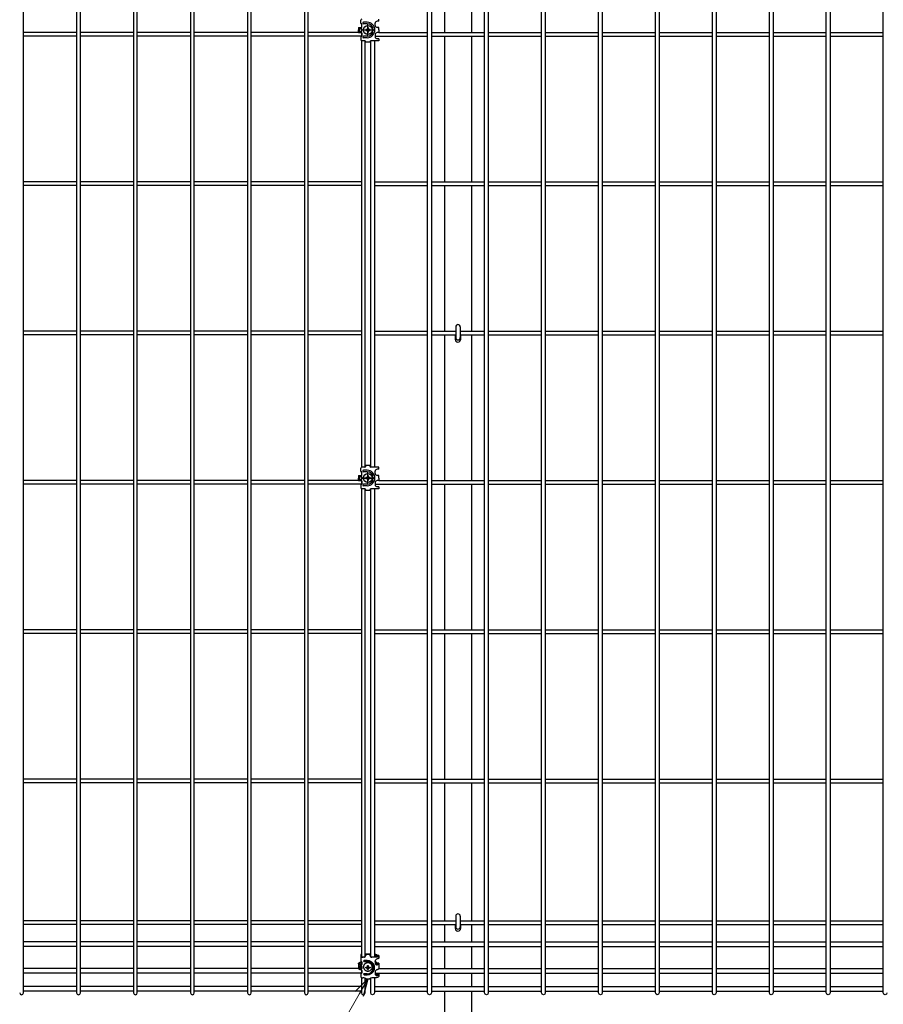
# Model space of a CAD drawing. Units: millimetres. Extents: x 250 to 8280, y 75 to 5795.
# Drawn here: x 4677 to 5516, y 2062 to 3018 of the extents above; entities that cross this region are included whole.
import ezdxf

# ---------------------------------------------------------------- set-up
doc = ezdxf.new("R2010")
doc.units = ezdxf.units.MM
doc.linetypes.add('YCENTER_1', pattern=[13, 10, -1, 1, -1])
doc.layers.add('YKK_A1', color=4, linetype='Continuous', lineweight=30)
doc.layers.add('YKK_D', color=6, linetype='Continuous', lineweight=13)

msp = doc.modelspace()

# ---------------------------------------------------------------- linework, layer by layer
at = {"layer": 'YKK_A1', "linetype": 'Continuous'}
for p, q in [((4680.63, 2073.31), (4680.63, 3789.88)), ((4732.34, 3789.88), (4732.34, 2073.31)), ((4735.94, 2073.31), (4735.94, 3789.88)), ((4787.65, 3789.88), (4787.65, 2073.31)), ((4791.25, 2073.31), (4791.25, 3789.88)), ((4842.95, 3789.88), (4842.95, 2073.31)), ((4846.55, 2073.31), (4846.55, 3789.88)), ((4898.26, 3789.88), (4898.26, 2073.31)), ((4901.86, 2073.31), (4901.86, 3789.88)), ((4953.56, 3789.88), (4953.56, 2073.31)), ((4957.16, 2073.31), (4957.16, 3789.88)), ((5073.18, 2073.31), (5073.18, 3789.88)), ((5076.78, 3789.88), (5076.78, 2073.31)), ((5128.48, 2073.31), (5128.48, 3789.88)), ((5132.08, 3789.88), (5132.08, 2073.31)), ((5183.79, 2073.31), (5183.79, 3789.88)), ((5187.39, 3789.88), (5187.39, 2073.31)), ((5239.09, 2073.31), (5239.09, 3789.88)), ((5242.69, 3789.88), (5242.69, 2073.31)), ((5294.4, 2073.31), (5294.4, 3789.88)), ((5298, 3789.88), (5298, 2073.31)), ((5349.71, 2073.31), (5349.71, 3789.88)), ((5353.31, 3789.88), (5353.31, 2073.31)), ((5405.01, 2073.31), (5405.01, 3789.88)), ((5408.61, 3789.88), (5408.61, 2073.31)), ((5460.32, 2073.31), (5460.32, 3789.88)), ((5463.92, 3789.88), (5463.92, 2073.31)), ((5515.62, 2073.31), (5515.62, 3789.88)), ((5008.87, 3014.32), (5008.87, 3010.82)), ((4732.33, 3005.9), (4680.63, 3005.9)), ((4732.34, 3002.3), (4680.63, 3002.3)), ((4787.64, 3005.9), (4735.93, 3005.9)), ((4787.65, 3002.3), (4735.94, 3002.3)), ((4842.94, 3005.9), (4791.24, 3005.9)), ((4842.95, 3002.3), (4791.25, 3002.3)), ((4898.25, 3005.9), (4846.54, 3005.9)), ((4898.26, 3002.3), (4846.55, 3002.3)), ((4953.56, 3005.9), (4901.85, 3005.9)), ((4953.56, 3002.3), (4901.86, 3002.3)), ((5006.17, 3005.9), (4957.16, 3005.9)), ((5008.5, 3002.3), (4957.16, 3002.3)), ((5008.87, 3009.72), (5008.87, 3006.93)), ((5008.87, 3005.82), (5008.87, 3002.32)), ((5013.93, 3008.74), (5013.1, 3008.74)), ((5013.1, 3008.74), (5013.1, 3007.91)), ((5013.93, 3008.74), (5013.1, 3008.74)), ((5013.1, 3008.74), (5013.1, 3007.91)), ((5013.1, 3007.91), (5013.93, 3007.91)), ((5013.1, 3007.91), (5013.93, 3007.91)), ((5015.59, 3010.4), (5014.76, 3010.4)), ((5014.76, 3010.4), (5014.76, 3009.57)), ((5015.59, 3010.4), (5014.76, 3010.4)), ((5014.76, 3010.4), (5014.76, 3009.57)), ((5014.76, 3007.08), (5014.76, 3006.25)), ((5014.76, 3007.08), (5014.76, 3006.25)), ((5014.76, 3006.25), (5015.59, 3006.25)), ((5014.76, 3006.25), (5015.59, 3006.25)), ((5015.59, 3009.57), (5015.59, 3010.4)), ((5015.59, 3009.57), (5015.59, 3010.4)), ((5015.59, 3006.25), (5015.59, 3007.08)), ((5015.59, 3006.25), (5015.59, 3007.08)), ((5017.25, 3008.74), (5016.42, 3008.74)), ((5017.25, 3008.74), (5016.42, 3008.74)), ((5016.42, 3007.91), (5017.25, 3007.91)), ((5016.42, 3007.91), (5017.25, 3007.91)), ((5017.25, 3007.91), (5017.25, 3008.74)), ((5017.25, 3007.91), (5017.25, 3008.74)), ((5022.17, 3002.3), (5073.18, 3002.3)), ((5025.67, 3005.9), (5073.18, 3005.9)), ((5076.78, 3005.9), (5128.49, 3005.9)), ((5076.78, 3002.3), (5128.48, 3002.3)), ((5132.08, 3002.3), (5183.79, 3002.3)), ((5132.09, 3005.9), (5183.8, 3005.9)), ((5187.39, 3002.3), (5239.09, 3002.3)), ((5187.4, 3005.9), (5239.1, 3005.9)), ((5242.69, 3002.3), (5294.4, 3002.3)), ((5242.7, 3005.9), (5294.41, 3005.9)), ((5298, 3002.3), (5349.71, 3002.3)), ((5298.01, 3005.9), (5349.71, 3005.9)), ((5353.31, 3005.9), (5405.02, 3005.9)), ((5353.31, 3002.3), (5405.01, 3002.3)), ((5408.61, 3002.3), (5460.32, 3002.3)), ((5408.62, 3005.9), (5460.33, 3005.9)), ((5463.92, 3002.3), (5515.62, 3002.3)), ((5463.93, 3005.9), (5515.63, 3005.9)), ((5008.87, 2997.87), (5008.87, 2583.78)), ((5012.47, 2583.87), (5012.47, 2997.78)), ((5017.87, 2583.87), (5017.87, 2997.78)), ((5021.47, 2997.87), (5021.47, 2583.78)), ((4732.33, 2860.9), (4680.63, 2860.9)), ((4787.64, 2860.9), (4735.93, 2860.9)), ((4842.94, 2860.9), (4791.24, 2860.9)), ((4898.25, 2860.9), (4846.54, 2860.9)), ((4953.56, 2860.9), (4901.85, 2860.9)), ((5008.86, 2860.9), (4957.16, 2860.9)), ((5021.48, 2860.9), (5073.18, 2860.9)), ((5076.78, 2860.9), (5128.49, 2860.9)), ((5132.09, 2860.9), (5183.8, 2860.9)), ((5187.4, 2860.9), (5239.1, 2860.9)), ((5242.7, 2860.9), (5294.41, 2860.9)), ((5298.01, 2860.9), (5349.71, 2860.9)), ((5353.31, 2860.9), (5405.02, 2860.9)), ((5408.62, 2860.9), (5460.33, 2860.9)), ((5463.93, 2860.9), (5515.63, 2860.9)), ((4732.34, 2857.3), (4680.63, 2857.3)), ((4787.65, 2857.3), (4735.94, 2857.3)), ((4842.95, 2857.3), (4791.25, 2857.3)), ((4898.26, 2857.3), (4846.55, 2857.3)), ((4953.56, 2857.3), (4901.86, 2857.3)), ((5008.87, 2857.3), (4957.16, 2857.3)), ((5021.47, 2857.3), (5073.18, 2857.3)), ((5076.78, 2857.3), (5128.48, 2857.3)), ((5132.08, 2857.3), (5183.79, 2857.3)), ((5187.39, 2857.3), (5239.09, 2857.3)), ((5242.69, 2857.3), (5294.4, 2857.3)), ((5298, 2857.3), (5349.71, 2857.3)), ((5353.31, 2857.3), (5405.01, 2857.3)), ((5408.61, 2857.3), (5460.32, 2857.3)), ((5463.92, 2857.3), (5515.62, 2857.3)), ((4732.33, 2715.9), (4680.63, 2715.9)), ((4787.64, 2715.9), (4735.93, 2715.9)), ((4842.94, 2715.9), (4791.24, 2715.9)), ((4898.25, 2715.9), (4846.54, 2715.9)), ((4953.56, 2715.9), (4901.85, 2715.9)), ((5008.86, 2715.9), (4957.16, 2715.9)), ((5021.48, 2715.9), (5073.18, 2715.9)), ((5076.78, 2715.9), (5100.41, 2715.9)), ((5100.41, 2720), (5100.41, 2709.6)), ((5104.81, 2720), (5104.81, 2709.6)), ((5104.81, 2715.9), (5128.49, 2715.9)), ((5132.09, 2715.9), (5183.8, 2715.9)), ((5187.4, 2715.9), (5239.1, 2715.9)), ((5242.7, 2715.9), (5294.41, 2715.9)), ((5298.01, 2715.9), (5349.71, 2715.9)), ((5353.31, 2715.9), (5405.02, 2715.9)), ((5408.62, 2715.9), (5460.33, 2715.9)), ((5463.93, 2715.9), (5515.63, 2715.9)), ((4732.34, 2712.3), (4680.63, 2712.3)), ((4787.65, 2712.3), (4735.94, 2712.3)), ((4842.95, 2712.3), (4791.25, 2712.3)), ((4898.26, 2712.3), (4846.55, 2712.3)), ((4953.56, 2712.3), (4901.86, 2712.3)), ((5008.87, 2712.3), (4957.16, 2712.3)), ((5021.47, 2712.3), (5073.18, 2712.3)), ((5076.78, 2712.3), (5100.41, 2712.3)), ((5099.86, 2711.1), (5099.86, 2708.1)), ((5104.81, 2712.3), (5128.48, 2712.3)), ((5105.36, 2708.1), (5105.36, 2711.1)), ((5132.08, 2712.3), (5183.79, 2712.3)), ((5187.39, 2712.3), (5239.09, 2712.3)), ((5242.69, 2712.3), (5294.4, 2712.3)), ((5298, 2712.3), (5349.71, 2712.3)), ((5353.31, 2712.3), (5405.01, 2712.3)), ((5408.61, 2712.3), (5460.32, 2712.3)), ((5463.92, 2712.3), (5515.62, 2712.3)), ((5008.87, 2579.32), (5008.87, 2575.82)), ((5008.87, 2574.72), (5008.87, 2571.93)), ((5013.92, 2573.74), (5013.09, 2573.74)), ((5013.09, 2573.74), (5013.09, 2572.91)), ((5013.09, 2572.91), (5013.92, 2572.91)), ((5013.93, 2573.74), (5013.1, 2573.74)), ((5013.1, 2573.74), (5013.1, 2572.91)), ((5013.1, 2572.91), (5013.93, 2572.91)), ((5015.58, 2575.4), (5014.75, 2575.4)), ((5014.75, 2575.4), (5014.75, 2574.57)), ((5014.75, 2572.08), (5014.75, 2571.25)), ((5015.59, 2575.4), (5014.76, 2575.4)), ((5014.76, 2575.4), (5014.76, 2574.57)), ((5014.76, 2572.08), (5014.76, 2571.25)), ((5015.58, 2574.57), (5015.58, 2575.4)), ((5015.58, 2571.25), (5015.58, 2572.08)), ((5015.59, 2574.57), (5015.59, 2575.4)), ((5015.59, 2571.25), (5015.59, 2572.08)), ((5017.24, 2573.74), (5016.41, 2573.74)), ((5016.41, 2572.91), (5017.24, 2572.91)), ((5017.25, 2573.74), (5016.42, 2573.74)), ((5016.42, 2572.91), (5017.25, 2572.91)), ((5017.24, 2572.91), (5017.24, 2573.74)), ((5017.25, 2572.91), (5017.25, 2573.74)), ((4732.33, 2570.9), (4680.63, 2570.9)), ((4732.34, 2567.3), (4680.63, 2567.3)), ((4787.64, 2570.9), (4735.93, 2570.9)), ((4787.65, 2567.3), (4735.94, 2567.3)), ((4842.94, 2570.9), (4791.24, 2570.9)), ((4842.95, 2567.3), (4791.25, 2567.3)), ((4898.25, 2570.9), (4846.54, 2570.9)), ((4898.26, 2567.3), (4846.55, 2567.3)), ((4953.56, 2570.9), (4901.85, 2570.9)), ((4953.56, 2567.3), (4901.86, 2567.3)), ((5006.17, 2570.9), (4957.16, 2570.9)), ((5008.5, 2567.3), (4957.16, 2567.3)), ((5008.87, 2570.82), (5008.87, 2567.32)), ((5008.87, 2562.87), (5008.87, 2108.34)), ((5012.47, 2108.68), (5012.47, 2562.78)), ((5014.75, 2571.25), (5015.58, 2571.25)), ((5014.76, 2571.25), (5015.59, 2571.25)), ((5017.87, 2108.68), (5017.87, 2562.78)), ((5021.47, 2562.87), (5021.47, 2108.34)), ((5022.17, 2567.3), (5073.18, 2567.3)), ((5025.67, 2570.9), (5073.18, 2570.9)), ((5076.78, 2570.9), (5128.49, 2570.9)), ((5076.78, 2567.3), (5128.48, 2567.3)), ((5132.08, 2567.3), (5183.79, 2567.3)), ((5132.09, 2570.9), (5183.8, 2570.9)), ((5187.39, 2567.3), (5239.09, 2567.3)), ((5187.4, 2570.9), (5239.1, 2570.9)), ((5242.69, 2567.3), (5294.4, 2567.3)), ((5242.7, 2570.9), (5294.41, 2570.9)), ((5298, 2567.3), (5349.71, 2567.3)), ((5298.01, 2570.9), (5349.71, 2570.9)), ((5353.31, 2570.9), (5405.02, 2570.9)), ((5353.31, 2567.3), (5405.01, 2567.3)), ((5408.61, 2567.3), (5460.32, 2567.3)), ((5408.62, 2570.9), (5460.33, 2570.9)), ((5463.92, 2567.3), (5515.62, 2567.3)), ((5463.93, 2570.9), (5515.63, 2570.9)), ((4732.33, 2425.9), (4680.63, 2425.9)), ((4732.34, 2422.3), (4680.63, 2422.3)), ((4787.64, 2425.9), (4735.93, 2425.9)), ((4787.65, 2422.3), (4735.94, 2422.3)), ((4842.94, 2425.9), (4791.24, 2425.9)), ((4842.95, 2422.3), (4791.25, 2422.3)), ((4898.25, 2425.9), (4846.54, 2425.9)), ((4898.26, 2422.3), (4846.55, 2422.3)), ((4953.56, 2425.9), (4901.85, 2425.9)), ((4953.56, 2422.3), (4901.86, 2422.3)), ((5008.86, 2425.9), (4957.16, 2425.9)), ((5008.87, 2422.3), (4957.16, 2422.3)), ((5021.47, 2422.3), (5073.18, 2422.3)), ((5021.48, 2425.9), (5073.18, 2425.9)), ((5076.78, 2425.9), (5128.49, 2425.9)), ((5076.78, 2422.3), (5128.48, 2422.3)), ((5132.08, 2422.3), (5183.79, 2422.3)), ((5132.09, 2425.9), (5183.8, 2425.9)), ((5187.39, 2422.3), (5239.09, 2422.3)), ((5187.4, 2425.9), (5239.1, 2425.9)), ((5242.69, 2422.3), (5294.4, 2422.3)), ((5242.7, 2425.9), (5294.41, 2425.9)), ((5298, 2422.3), (5349.71, 2422.3)), ((5298.01, 2425.9), (5349.71, 2425.9)), ((5353.31, 2425.9), (5405.02, 2425.9)), ((5353.31, 2422.3), (5405.01, 2422.3)), ((5408.61, 2422.3), (5460.32, 2422.3)), ((5408.62, 2425.9), (5460.33, 2425.9)), ((5463.92, 2422.3), (5515.62, 2422.3)), ((5463.93, 2425.9), (5515.63, 2425.9)), ((4732.33, 2280.9), (4680.63, 2280.9)), ((4732.34, 2277.3), (4680.63, 2277.3)), ((4787.64, 2280.9), (4735.93, 2280.9)), ((4787.65, 2277.3), (4735.94, 2277.3)), ((4842.94, 2280.9), (4791.24, 2280.9)), ((4842.95, 2277.3), (4791.25, 2277.3)), ((4898.25, 2280.9), (4846.54, 2280.9)), ((4898.26, 2277.3), (4846.55, 2277.3)), ((4953.56, 2280.9), (4901.85, 2280.9)), ((4953.56, 2277.3), (4901.86, 2277.3)), ((5008.86, 2280.9), (4957.16, 2280.9)), ((5008.87, 2277.3), (4957.16, 2277.3)), ((5021.47, 2277.3), (5073.18, 2277.3)), ((5021.48, 2280.9), (5073.18, 2280.9)), ((5076.78, 2280.9), (5128.49, 2280.9)), ((5076.78, 2277.3), (5128.48, 2277.3)), ((5132.08, 2277.3), (5183.79, 2277.3)), ((5132.09, 2280.9), (5183.8, 2280.9)), ((5187.39, 2277.3), (5239.09, 2277.3)), ((5187.4, 2280.9), (5239.1, 2280.9)), ((5242.69, 2277.3), (5294.4, 2277.3)), ((5242.7, 2280.9), (5294.41, 2280.9)), ((5298, 2277.3), (5349.71, 2277.3)), ((5298.01, 2280.9), (5349.71, 2280.9)), ((5353.31, 2280.9), (5405.02, 2280.9)), ((5353.31, 2277.3), (5405.01, 2277.3)), ((5408.61, 2277.3), (5460.32, 2277.3)), ((5408.62, 2280.9), (5460.33, 2280.9)), ((5463.92, 2277.3), (5515.62, 2277.3)), ((5463.93, 2280.9), (5515.63, 2280.9)), ((4732.33, 2143.4), (4680.63, 2143.4)), ((4787.64, 2143.4), (4735.93, 2143.4)), ((4842.94, 2143.4), (4791.24, 2143.4)), ((4898.25, 2143.4), (4846.54, 2143.4)), ((4953.56, 2143.4), (4901.85, 2143.4)), ((5008.86, 2143.4), (4957.16, 2143.4)), ((5021.48, 2143.4), (5073.18, 2143.4)), ((5076.78, 2143.4), (5100.41, 2143.4)), ((5100.41, 2147.96), (5100.41, 2137.55)), ((5104.81, 2147.96), (5104.81, 2137.55)), ((5104.81, 2143.4), (5128.49, 2143.4)), ((5132.09, 2143.4), (5183.8, 2143.4)), ((5187.4, 2143.4), (5239.1, 2143.4)), ((5242.7, 2143.4), (5294.41, 2143.4)), ((5298.01, 2143.4), (5349.71, 2143.4)), ((5353.31, 2143.4), (5405.02, 2143.4)), ((5408.62, 2143.4), (5460.33, 2143.4)), ((5463.93, 2143.4), (5515.63, 2143.4)), ((4732.34, 2139.8), (4680.63, 2139.8)), ((4787.65, 2139.8), (4735.94, 2139.8)), ((4842.95, 2139.8), (4791.25, 2139.8)), ((4898.26, 2139.8), (4846.55, 2139.8)), ((4953.56, 2139.8), (4901.86, 2139.8)), ((5008.87, 2139.8), (4957.16, 2139.8)), ((5021.47, 2139.8), (5073.18, 2139.8)), ((5076.78, 2139.8), (5100.41, 2139.8)), ((5099.86, 2139.1), (5099.86, 2136.1)), ((5104.81, 2139.8), (5128.48, 2139.8)), ((5105.36, 2136.1), (5105.36, 2139.1)), ((5132.08, 2139.8), (5183.79, 2139.8)), ((5187.39, 2139.8), (5239.09, 2139.8)), ((5242.69, 2139.8), (5294.4, 2139.8)), ((5298, 2139.8), (5349.71, 2139.8)), ((5353.31, 2139.8), (5405.01, 2139.8)), ((5408.61, 2139.8), (5460.32, 2139.8)), ((5463.92, 2139.8), (5515.62, 2139.8)), ((4732.34, 2122.87), (4680.63, 2122.87)), ((4787.65, 2122.87), (4735.94, 2122.87)), ((4842.95, 2122.87), (4791.25, 2122.87)), ((4898.26, 2122.87), (4846.55, 2122.87)), ((4953.56, 2122.87), (4901.86, 2122.87)), ((5008.87, 2122.87), (4957.16, 2122.87)), ((5021.47, 2122.87), (5073.18, 2122.87)), ((5076.78, 2122.87), (5128.48, 2122.87)), ((5132.08, 2122.87), (5183.79, 2122.87)), ((5187.39, 2122.87), (5239.09, 2122.87)), ((5242.69, 2122.87), (5294.4, 2122.87)), ((5298, 2122.87), (5349.71, 2122.87)), ((5353.31, 2122.87), (5405.01, 2122.87)), ((5408.61, 2122.87), (5460.32, 2122.87)), ((5463.92, 2122.87), (5515.62, 2122.87)), ((4732.34, 2118.37), (4680.63, 2118.37)), ((4787.65, 2118.37), (4735.94, 2118.37)), ((4842.95, 2118.37), (4791.25, 2118.37)), ((4898.26, 2118.37), (4846.55, 2118.37)), ((4953.56, 2118.37), (4901.86, 2118.37)), ((5008.87, 2118.37), (4957.16, 2118.37)), ((5021.47, 2118.37), (5073.18, 2118.37)), ((5076.78, 2118.37), (5128.48, 2118.37)), ((5132.08, 2118.37), (5183.79, 2118.37)), ((5187.39, 2118.37), (5239.09, 2118.37)), ((5242.69, 2118.37), (5294.4, 2118.37)), ((5298, 2118.37), (5349.71, 2118.37)), ((5353.31, 2118.37), (5405.01, 2118.37)), ((5408.61, 2118.37), (5460.32, 2118.37)), ((5463.92, 2118.37), (5515.62, 2118.37)), ((5008.87, 2103.76), (5008.87, 2100.8)), ((4732.34, 2097.15), (4680.63, 2097.15)), ((4787.65, 2097.15), (4735.94, 2097.15)), ((4842.95, 2097.15), (4791.25, 2097.15)), ((4898.26, 2097.15), (4846.55, 2097.15)), ((4953.56, 2097.15), (4901.86, 2097.15)), ((5006.17, 2097.15), (4957.16, 2097.15)), ((5008.87, 2097.15), (5008.2, 2097.15)), ((5008.87, 2099.5), (5008.87, 2097.01)), ((5008.87, 2095.72), (5008.87, 2092.75)), ((5025.67, 2097.15), (5073.18, 2097.15)), ((5076.78, 2097.15), (5128.48, 2097.15)), ((5132.08, 2097.15), (5183.79, 2097.15)), ((5187.39, 2097.15), (5239.09, 2097.15)), ((5242.69, 2097.15), (5294.4, 2097.15)), ((5298, 2097.15), (5349.71, 2097.15)), ((5353.31, 2097.15), (5405.01, 2097.15)), ((5408.61, 2097.15), (5460.32, 2097.15)), ((5463.92, 2097.15), (5515.62, 2097.15)), ((4732.34, 2092.65), (4680.63, 2092.65)), ((4787.65, 2092.65), (4735.94, 2092.65)), ((4842.95, 2092.65), (4791.25, 2092.65)), ((4898.26, 2092.65), (4846.55, 2092.65)), ((4953.56, 2092.65), (4901.86, 2092.65)), ((5008.25, 2092.65), (4957.16, 2092.65)), ((5008.87, 2088.19), (5008.87, 2073.31)), ((5012.47, 2073.31), (5012.47, 2087.67)), ((5017.87, 2073.31), (5017.87, 2087.67)), ((5021.47, 2088.19), (5021.47, 2073.31)), ((5022.17, 2092.65), (5073.18, 2092.65)), ((5076.78, 2092.65), (5128.48, 2092.65)), ((5132.08, 2092.65), (5183.79, 2092.65)), ((5187.39, 2092.65), (5239.09, 2092.65)), ((5242.69, 2092.65), (5294.4, 2092.65)), ((5298, 2092.65), (5349.71, 2092.65)), ((5353.31, 2092.65), (5405.01, 2092.65)), ((5408.61, 2092.65), (5460.32, 2092.65)), ((5463.92, 2092.65), (5515.62, 2092.65)), ((4732.34, 2079.61), (4680.63, 2079.61)), ((4732.34, 2075.11), (4680.63, 2075.11)), ((4787.65, 2079.61), (4735.94, 2079.61)), ((4787.65, 2075.11), (4735.94, 2075.11)), ((4842.95, 2079.61), (4791.25, 2079.61)), ((4842.95, 2075.11), (4791.25, 2075.11)), ((4898.26, 2079.61), (4846.55, 2079.61)), ((4898.26, 2075.11), (4846.55, 2075.11)), ((4953.56, 2079.61), (4901.86, 2079.61)), ((4953.56, 2075.11), (4901.86, 2075.11)), ((5008.87, 2079.61), (4957.16, 2079.61)), ((5008.87, 2075.11), (4957.16, 2075.11)), ((5021.47, 2079.61), (5073.18, 2079.61)), ((5021.47, 2075.11), (5073.18, 2075.11)), ((5076.78, 2079.61), (5128.48, 2079.61)), ((5076.78, 2075.11), (5128.48, 2075.11)), ((5132.08, 2079.61), (5183.79, 2079.61)), ((5132.08, 2075.11), (5183.79, 2075.11)), ((5187.39, 2079.61), (5239.09, 2079.61)), ((5187.39, 2075.11), (5239.09, 2075.11)), ((5242.69, 2079.61), (5294.4, 2079.61)), ((5242.69, 2075.11), (5294.4, 2075.11)), ((5298, 2079.61), (5349.71, 2079.61)), ((5298, 2075.11), (5349.71, 2075.11)), ((5353.31, 2079.61), (5405.01, 2079.61)), ((5353.31, 2075.11), (5405.01, 2075.11)), ((5408.61, 2079.61), (5460.32, 2079.61)), ((5408.61, 2075.11), (5460.32, 2075.11)), ((5463.92, 2079.61), (5515.62, 2079.61)), ((5463.92, 2075.11), (5515.62, 2075.11))]:
    msp.add_line(p, q, dxfattribs=at)
at = {"layer": 'YKK_A1'}
for p, q in [((5089.61, 3147.3), (5089.61, 3005.9)), ((5115.61, 3147.3), (5115.61, 3005.9)), ((5008.17, 3014.82), (5008.17, 3017.82)), ((5008.67, 3014.32), (5008.92, 3014.32)), ((5009.42, 3011.32), (5009.42, 3013.82)), ((5014.42, 3015.82), (5010.92, 3015.82)), ((5014.42, 3014.32), (5010.92, 3014.32)), ((5022.17, 3012.82), (5022.17, 3014.82)), ((5025.67, 3016.82), (5024.17, 3016.82)), ((5025.67, 3016.82), (5025.67, 3018.82)), ((5006.17, 3010.82), (5006.17, 3008.32)), ((5006.17, 3010.82), (5008.92, 3010.82)), ((5006.17, 3009.82), (5008.42, 3009.82)), ((5006.17, 3005.82), (5006.17, 3008.32)), ((5006.17, 3006.82), (5008.42, 3006.82)), ((5006.17, 3005.82), (5008.92, 3005.82)), ((5007.17, 3006.82), (5007.17, 3009.82)), ((5008.17, 3001.82), (5008.17, 2998.82)), ((5008.67, 3002.32), (5008.92, 3002.32)), ((5009.42, 3007.82), (5009.42, 3008.82)), ((5009.42, 3005.32), (5009.42, 3002.82)), ((5014.42, 3002.32), (5010.92, 3002.32)), ((5022.17, 3003.82), (5022.17, 3001.82)), ((5025.67, 3010.82), (5024.17, 3010.82)), ((5025.67, 3005.82), (5024.17, 3005.82)), ((5025.67, 3008.32), (5025.67, 3010.82)), ((5025.67, 3008.32), (5025.67, 3005.82)), ((5089.61, 3002.3), (5089.61, 2860.9)), ((5115.61, 3002.3), (5115.61, 2860.9)), ((5012.17, 2997.82), (5009.17, 2997.82)), ((5014.42, 3000.82), (5010.92, 3000.82)), ((5013.17, 2996.32), (5013.17, 2996.82)), ((5017.17, 2996.32), (5013.17, 2996.32)), ((5017.17, 2996.32), (5017.17, 2996.82)), ((5025.67, 2997.82), (5018.17, 2997.82)), ((5025.67, 2999.82), (5024.17, 2999.82)), ((5025.67, 2999.82), (5025.67, 2997.82)), ((5089.61, 2857.3), (5089.61, 2715.9)), ((5115.61, 2857.3), (5115.61, 2715.9)), ((5089.61, 2712.3), (5089.61, 2570.9)), ((5115.61, 2712.3), (5115.61, 2570.9)), ((5008.17, 2579.82), (5008.17, 2582.82)), ((5012.17, 2583.82), (5009.17, 2583.82)), ((5017.17, 2585.32), (5013.17, 2585.32)), ((5017.17, 2585.32), (5013.17, 2585.32)), ((5013.17, 2585.32), (5013.17, 2584.82)), ((5017.17, 2585.32), (5017.17, 2584.82)), ((5025.67, 2583.82), (5018.17, 2583.82)), ((5025.67, 2581.82), (5024.17, 2581.82)), ((5025.67, 2581.82), (5025.67, 2583.82)), ((5006.17, 2575.82), (5006.17, 2573.32)), ((5006.17, 2575.82), (5008.92, 2575.82)), ((5006.17, 2574.82), (5008.42, 2574.82)), ((5006.17, 2570.82), (5006.17, 2573.32)), ((5006.17, 2571.82), (5008.42, 2571.82)), ((5007.17, 2571.82), (5007.17, 2574.82)), ((5008.67, 2579.32), (5008.92, 2579.32)), ((5009.42, 2576.32), (5009.42, 2578.82)), ((5009.42, 2572.82), (5009.42, 2573.82)), ((5014.42, 2580.82), (5010.92, 2580.82)), ((5014.42, 2579.32), (5010.92, 2579.32)), ((5022.17, 2577.82), (5022.17, 2579.82)), ((5025.67, 2575.82), (5024.17, 2575.82)), ((5025.67, 2573.32), (5025.67, 2575.82)), ((5025.67, 2573.32), (5025.67, 2570.82)), ((5006.17, 2570.82), (5008.92, 2570.82)), ((5008.17, 2566.82), (5008.17, 2563.82)), ((5008.67, 2567.32), (5008.92, 2567.32)), ((5012.17, 2562.82), (5009.17, 2562.82)), ((5009.42, 2570.32), (5009.42, 2567.82)), ((5014.42, 2567.32), (5010.92, 2567.32)), ((5014.42, 2565.82), (5010.92, 2565.82)), ((5025.67, 2562.82), (5018.17, 2562.82)), ((5022.17, 2568.82), (5022.17, 2566.82)), ((5025.67, 2570.82), (5024.17, 2570.82)), ((5025.67, 2564.82), (5024.17, 2564.82)), ((5025.67, 2564.82), (5025.67, 2562.82)), ((5089.61, 2567.3), (5089.61, 2425.9)), ((5115.61, 2567.3), (5115.61, 2425.9)), ((5013.17, 2561.32), (5013.17, 2561.82)), ((5017.17, 2561.32), (5013.17, 2561.32)), ((5017.17, 2561.32), (5017.17, 2561.82)), ((5089.61, 2422.3), (5089.61, 2280.9)), ((5115.61, 2422.3), (5115.61, 2280.9)), ((5089.61, 2277.3), (5089.61, 2143.4)), ((5115.61, 2277.3), (5115.61, 2143.4)), ((5089.61, 2139.8), (5089.61, 2122.87)), ((5115.61, 2139.8), (5115.61, 2122.87)), ((5089.61, 2118.37), (5089.61, 2097.15)), ((5115.61, 2118.37), (5115.61, 2097.15)), ((5007.46, 2103.07), (5007.79, 2103.18)), ((5007.79, 2103.18), (5008.14, 2103.27)), ((5008.14, 2103.27), (5008.52, 2103.36)), ((5008.17, 2109.91), (5008.17, 2109.47)), ((5008.17, 2109.47), (5008.17, 2107.57)), ((5008.17, 2107.57), (5008.17, 2107.18)), ((5008.17, 2107.18), (5008.17, 2104.34)), ((5008.52, 2103.36), (5008.87, 2103.42)), ((5009.42, 2103.24), (5009.42, 2100.87)), ((5010.17, 2108.27), (5011.23, 2108.27)), ((5011.23, 2107.95), (5010.17, 2107.95)), ((5014.41, 2104.74), (5011.42, 2104.74)), ((5011.42, 2103.74), (5014.42, 2103.74)), ((5012.47, 2111.17), (5017.87, 2111.17)), ((5013.18, 2110.85), (5012.47, 2110.85)), ((5013.17, 2109.61), (5013.15, 2109.61)), ((5013.18, 2110.85), (5013.17, 2110.82)), ((5013.17, 2110.82), (5013.17, 2109.85)), ((5013.17, 2109.61), (5013.17, 2109.85)), ((5013.21, 2110.88), (5013.18, 2110.85)), ((5013.25, 2110.91), (5013.21, 2110.88)), ((5013.32, 2110.94), (5013.25, 2110.91)), ((5013.39, 2110.96), (5013.32, 2110.94)), ((5013.48, 2110.97), (5013.39, 2110.96)), ((5013.57, 2110.98), (5013.48, 2110.97)), ((5013.67, 2110.98), (5013.57, 2110.98)), ((5013.67, 2110.98), (5016.67, 2110.98)), ((5016.77, 2110.98), (5016.67, 2110.98)), ((5016.86, 2110.97), (5016.77, 2110.98)), ((5016.95, 2110.96), (5016.86, 2110.97)), ((5017.02, 2110.94), (5016.95, 2110.96)), ((5017.09, 2110.91), (5017.02, 2110.94)), ((5017.13, 2110.88), (5017.09, 2110.91)), ((5017.16, 2110.85), (5017.13, 2110.88)), ((5017.87, 2110.85), (5017.16, 2110.85)), ((5017.17, 2110.82), (5017.16, 2110.85)), ((5017.17, 2110.82), (5017.17, 2109.85)), ((5017.17, 2109.61), (5017.17, 2109.85)), ((5017.19, 2109.61), (5017.17, 2109.61)), ((5019.11, 2108.27), (5021.67, 2108.27)), ((5021.67, 2107.95), (5019.11, 2107.95)), ((5021.47, 2111.1), (5021.7, 2111.08)), ((5021.56, 2110.74), (5021.47, 2110.75)), ((5021.87, 2110.68), (5021.56, 2110.74)), ((5021.67, 2108.27), (5022.03, 2108.28)), ((5022.06, 2107.96), (5021.67, 2107.95)), ((5021.7, 2111.08), (5022.06, 2111.02)), ((5022.16, 2110.61), (5021.87, 2110.68)), ((5022.03, 2108.28), (5022.39, 2108.3)), ((5022.06, 2111.02), (5022.39, 2110.96)), ((5022.45, 2107.98), (5022.06, 2107.96)), ((5022.42, 2110.53), (5022.16, 2110.61)), ((5022.17, 2104.17), (5022.17, 2102.28)), ((5022.19, 2103.8), (5022.17, 2103.98)), ((5022.24, 2103.62), (5022.19, 2103.8)), ((5022.31, 2103.45), (5022.24, 2103.62)), ((5022.41, 2103.29), (5022.31, 2103.45)), ((5022.39, 2110.96), (5022.71, 2110.88)), ((5022.39, 2108.3), (5022.73, 2108.34)), ((5022.61, 2103.03), (5022.41, 2103.29)), ((5022.64, 2110.43), (5022.42, 2110.53)), ((5022.83, 2108.01), (5022.45, 2107.98)), ((5022.83, 2110.33), (5022.64, 2110.43)), ((5022.71, 2110.88), (5023, 2110.8)), ((5022.73, 2108.34), (5023.06, 2108.38)), ((5022.98, 2110.23), (5022.83, 2110.33)), ((5023.2, 2108.05), (5022.83, 2108.01)), ((5023.08, 2110.12), (5022.98, 2110.23)), ((5023, 2110.8), (5023.26, 2110.7)), ((5023.06, 2108.38), (5023.37, 2108.44)), ((5023.15, 2110), (5023.08, 2110.12)), ((5023.17, 2109.88), (5023.15, 2110)), ((5023.17, 2109.4), (5023.17, 2109.88)), ((5023.17, 2108.77), (5023.17, 2109.4)), ((5023.17, 2108.77), (5023.17, 2108.4)), ((5023.56, 2108.1), (5023.2, 2108.05)), ((5023.26, 2110.7), (5023.5, 2110.6)), ((5023.37, 2108.44), (5023.66, 2108.52)), ((5023.5, 2110.6), (5023.7, 2110.49)), ((5023.89, 2108.17), (5023.56, 2108.1)), ((5023.66, 2108.52), (5023.92, 2108.6)), ((5023.7, 2110.49), (5023.87, 2110.38)), ((5023.87, 2110.38), (5024, 2110.26)), ((5024.21, 2108.24), (5023.89, 2108.17)), ((5023.92, 2108.6), (5024.14, 2108.69)), ((5024, 2110.26), (5024.09, 2110.14)), ((5024.09, 2110.14), (5024.15, 2110.01)), ((5024.14, 2108.69), (5024.33, 2108.79)), ((5024.15, 2110.01), (5024.17, 2109.88)), ((5024.17, 2109.88), (5024.17, 2109.4)), ((5024.17, 2109.4), (5024.17, 2108.77)), ((5024.17, 2108.77), (5024.17, 2108.71)), ((5024.47, 2106.43), (5024.17, 2106.34)), ((5024.5, 2108.33), (5024.21, 2108.24)), ((5024.33, 2108.79), (5024.48, 2108.9)), ((5024.74, 2106.52), (5024.47, 2106.43)), ((5024.48, 2108.9), (5024.58, 2109.01)), ((5024.76, 2108.42), (5024.5, 2108.33)), ((5024.58, 2109.01), (5024.65, 2109.12)), ((5024.65, 2109.12), (5024.67, 2109.24)), ((5025.67, 2109.75), (5024.67, 2109.75)), ((5024.67, 2109.72), (5024.67, 2109.75)), ((5024.67, 2109.24), (5024.67, 2109.72)), ((5024.98, 2106.62), (5024.74, 2106.52)), ((5025, 2108.52), (5024.76, 2108.42)), ((5025.19, 2106.73), (5024.98, 2106.62)), ((5025.2, 2108.63), (5025, 2108.52)), ((5025.36, 2106.85), (5025.19, 2106.73)), ((5025.37, 2108.75), (5025.2, 2108.63)), ((5025.49, 2106.97), (5025.36, 2106.85)), ((5025.5, 2108.87), (5025.37, 2108.75)), ((5025.59, 2107.09), (5025.49, 2106.97)), ((5025.59, 2108.99), (5025.5, 2108.87)), ((5025.65, 2109.11), (5025.59, 2108.99)), ((5025.65, 2107.22), (5025.59, 2107.09)), ((5025.67, 2109.24), (5025.65, 2109.11)), ((5025.67, 2107.35), (5025.65, 2107.22)), ((5025.67, 2109.75), (5025.67, 2109.72)), ((5025.67, 2109.72), (5025.67, 2109.24)), ((5025.67, 2109.24), (5025.67, 2107.35)), ((5006.17, 2101.99), (5006.19, 2102.14)), ((5006.17, 2101.67), (5006.17, 2101.99)), ((5006.17, 2101.67), (5006.17, 2096.93)), ((5006.19, 2101.53), (5006.17, 2101.67)), ((5006.19, 2096.8), (5006.17, 2096.93)), ((5006.19, 2102.14), (5006.25, 2102.28)), ((5006.26, 2101.4), (5006.19, 2101.53)), ((5006.26, 2096.67), (5006.19, 2096.8)), ((5006.25, 2102.28), (5006.36, 2102.43)), ((5006.36, 2101.27), (5006.26, 2101.4)), ((5006.36, 2096.54), (5006.26, 2096.67)), ((5006.36, 2102.43), (5006.51, 2102.57)), ((5006.51, 2101.14), (5006.36, 2101.27)), ((5006.51, 2096.41), (5006.36, 2096.54)), ((5006.51, 2102.57), (5006.69, 2102.7)), ((5006.7, 2101.02), (5006.51, 2101.14)), ((5006.7, 2096.29), (5006.51, 2096.41)), ((5006.69, 2102.7), (5006.91, 2102.83)), ((5006.93, 2100.91), (5006.7, 2101.02)), ((5006.93, 2096.18), (5006.7, 2096.29)), ((5006.91, 2102.83), (5007.17, 2102.96)), ((5007.19, 2100.81), (5006.93, 2100.91)), ((5007.19, 2096.07), (5006.93, 2096.18)), ((5007.17, 2102.96), (5007.46, 2103.07)), ((5007.17, 2101.99), (5007.19, 2102.13)), ((5007.17, 2101.99), (5007.17, 2101.67)), ((5007.19, 2101.56), (5007.17, 2101.67)), ((5007.17, 2099.39), (5007.17, 2097.5)), ((5007.19, 2102.13), (5007.26, 2102.27)), ((5007.25, 2101.45), (5007.19, 2101.56)), ((5007.49, 2100.71), (5007.19, 2100.81)), ((5007.49, 2095.98), (5007.19, 2096.07)), ((5007.34, 2101.34), (5007.25, 2101.45)), ((5007.26, 2102.27), (5007.38, 2102.4)), ((5007.48, 2101.24), (5007.34, 2101.34)), ((5007.38, 2102.4), (5007.54, 2102.53)), ((5007.65, 2101.15), (5007.48, 2101.24)), ((5007.81, 2100.63), (5007.49, 2100.71)), ((5007.81, 2095.89), (5007.49, 2095.98)), ((5007.54, 2102.53), (5007.74, 2102.65)), ((5007.85, 2101.06), (5007.65, 2101.15)), ((5007.74, 2102.65), (5007.98, 2102.77)), ((5008.16, 2100.55), (5007.81, 2100.63)), ((5008.16, 2095.82), (5007.81, 2095.89)), ((5008.08, 2100.97), (5007.85, 2101.06)), ((5007.98, 2102.77), (5008.26, 2102.87)), ((5008.34, 2100.9), (5008.08, 2100.97)), ((5008.53, 2100.49), (5008.16, 2100.55)), ((5008.53, 2095.76), (5008.16, 2095.82)), ((5008.26, 2102.87), (5008.58, 2102.97)), ((5008.62, 2100.84), (5008.34, 2100.9)), ((5008.92, 2100.44), (5008.53, 2100.49)), ((5008.92, 2095.71), (5008.53, 2095.76)), ((5008.58, 2102.97), (5008.87, 2103.04)), ((5008.92, 2100.79), (5008.62, 2100.84)), ((5009.42, 2098.98), (5009.42, 2097.09)), ((5009.42, 2095.19), (5009.42, 2092.83)), ((5010.93, 2098.89), (5010.92, 2098.53)), ((5010.92, 2098.53), (5010.95, 2098.17)), ((5010.97, 2099.26), (5010.93, 2098.89)), ((5010.95, 2098.17), (5011, 2097.81)), ((5011.05, 2099.61), (5010.97, 2099.26)), ((5011, 2097.81), (5011.1, 2097.46)), ((5011.16, 2099.96), (5011.05, 2099.61)), ((5011.1, 2097.46), (5011.22, 2097.11)), ((5011.31, 2100.3), (5011.16, 2099.96)), ((5011.22, 2097.11), (5011.38, 2096.78)), ((5011.48, 2100.62), (5011.31, 2100.3)), ((5011.38, 2096.78), (5011.57, 2096.47)), ((5011.69, 2100.93), (5011.48, 2100.62)), ((5011.57, 2096.47), (5011.79, 2096.17)), ((5011.92, 2101.21), (5011.69, 2100.93)), ((5011.79, 2096.17), (5012.03, 2095.89)), ((5012.18, 2101.48), (5011.92, 2101.21)), ((5012.03, 2095.89), (5012.3, 2095.63)), ((5012.47, 2101.73), (5012.18, 2101.48)), ((5012.3, 2095.63), (5012.59, 2095.4)), ((5012.77, 2101.94), (5012.47, 2101.73)), ((5012.59, 2095.4), (5012.91, 2095.19)), ((5013.1, 2102.14), (5012.77, 2101.94)), ((5012.91, 2095.19), (5013.24, 2095.01)), ((5013.44, 2102.3), (5013.1, 2102.14)), ((5013.1, 2097.7), (5013.1, 2098.36)), ((5013.1, 2098.06), (5014.82, 2098.06)), ((5013.24, 2095.01), (5013.59, 2094.86)), ((5013.8, 2102.43), (5013.44, 2102.3)), ((5013.59, 2094.86), (5013.95, 2094.74)), ((5014.16, 2102.53), (5013.8, 2102.43)), ((5013.95, 2094.74), (5014.32, 2094.65)), ((5014.54, 2102.6), (5014.16, 2102.53)), ((5014.32, 2094.65), (5014.7, 2094.6)), ((5014.92, 2102.64), (5014.54, 2102.6)), ((5014.7, 2094.6), (5015.06, 2094.57)), ((5014.82, 2098.23), (5014.82, 2100)), ((5014.82, 2098.06), (5014.82, 2097.57)), ((5014.82, 2096.07), (5014.82, 2097.57)), ((5014.82, 2096.43), (5015.52, 2096.43)), ((5015.3, 2102.65), (5014.92, 2102.64)), ((5015.06, 2094.57), (5015.17, 2094.57)), ((5015.17, 2094.57), (5015.38, 2094.58)), ((5015.68, 2102.62), (5015.3, 2102.65)), ((5015.38, 2094.58), (5015.76, 2094.61)), ((5015.52, 2100), (5015.52, 2098.23)), ((5015.52, 2098.06), (5017.25, 2098.06)), ((5015.52, 2098.06), (5015.52, 2097.57)), ((5015.52, 2097.57), (5015.52, 2096.07)), ((5016.06, 2102.56), (5015.68, 2102.62)), ((5015.76, 2094.61), (5016.13, 2094.68)), ((5016.43, 2102.47), (5016.06, 2102.56)), ((5016.13, 2094.68), (5016.5, 2094.78)), ((5016.79, 2102.34), (5016.43, 2102.47)), ((5016.5, 2094.78), (5016.86, 2094.91)), ((5017.14, 2102.19), (5016.79, 2102.34)), ((5016.86, 2094.91), (5017.21, 2095.07)), ((5017.47, 2102.01), (5017.14, 2102.19)), ((5017.21, 2095.07), (5017.53, 2095.25)), ((5017.25, 2098.36), (5017.25, 2097.7)), ((5017.78, 2101.8), (5017.47, 2102.01)), ((5017.53, 2095.25), (5017.84, 2095.47)), ((5018.07, 2101.56), (5017.78, 2101.8)), ((5017.84, 2095.47), (5018.13, 2095.71)), ((5018.34, 2101.3), (5018.07, 2101.56)), ((5018.13, 2095.71), (5018.39, 2095.98)), ((5018.58, 2101.02), (5018.34, 2101.3)), ((5018.39, 2095.98), (5018.63, 2096.26)), ((5018.8, 2100.72), (5018.58, 2101.02)), ((5018.63, 2096.26), (5018.84, 2096.57)), ((5018.98, 2100.4), (5018.8, 2100.72)), ((5018.84, 2096.57), (5019.01, 2096.89)), ((5019.13, 2100.07), (5018.98, 2100.4)), ((5019.01, 2096.89), (5019.16, 2097.22)), ((5019.26, 2099.72), (5019.13, 2100.07)), ((5019.16, 2097.22), (5019.28, 2097.57)), ((5019.34, 2099.37), (5019.26, 2099.72)), ((5019.28, 2097.57), (5019.36, 2097.93)), ((5019.4, 2099.01), (5019.34, 2099.37)), ((5019.36, 2097.93), (5019.41, 2098.29)), ((5019.42, 2098.65), (5019.4, 2099.01)), ((5019.41, 2098.29), (5019.42, 2098.65)), ((5021.67, 2097.85), (5021.67, 2097.86)), ((5022.17, 2093.76), (5022.17, 2091.87)), ((5022.8, 2102.84), (5022.61, 2103.03)), ((5022.96, 2102.69), (5022.8, 2102.84)), ((5023.08, 2102.56), (5022.96, 2102.69)), ((5023.15, 2102.43), (5023.08, 2102.56)), ((5023.17, 2102.31), (5023.15, 2102.43)), ((5023.17, 2101.83), (5023.17, 2102.31)), ((5023.17, 2101.19), (5023.17, 2101.83)), ((5023.17, 2101.19), (5023.17, 2101.09)), ((5024.17, 2102.31), (5024.17, 2101.83)), ((5024.17, 2101.83), (5024.17, 2101.19)), ((5024.17, 2101.19), (5024.17, 2101.13)), ((5024.47, 2100.75), (5024.17, 2100.66)), ((5024.47, 2096.01), (5024.17, 2095.93)), ((5024.74, 2100.84), (5024.47, 2100.75)), ((5024.74, 2096.11), (5024.47, 2096.01)), ((5025.67, 2102.18), (5024.67, 2102.18)), ((5024.67, 2102.15), (5024.67, 2102.18)), ((5024.67, 2101.67), (5024.67, 2102.15)), ((5024.98, 2100.94), (5024.74, 2100.84)), ((5024.98, 2096.21), (5024.74, 2096.11)), ((5025.19, 2101.05), (5024.98, 2100.94)), ((5025.19, 2096.32), (5024.98, 2096.21)), ((5025.36, 2101.17), (5025.19, 2101.05)), ((5025.36, 2096.43), (5025.19, 2096.32)), ((5025.49, 2101.29), (5025.36, 2101.17)), ((5025.49, 2096.55), (5025.36, 2096.43)), ((5025.59, 2101.41), (5025.49, 2101.29)), ((5025.59, 2096.68), (5025.49, 2096.55)), ((5025.65, 2101.54), (5025.59, 2101.41)), ((5025.65, 2096.81), (5025.59, 2096.68)), ((5025.67, 2101.67), (5025.65, 2101.54)), ((5025.67, 2096.93), (5025.65, 2096.81)), ((5025.67, 2102.18), (5025.67, 2102.15)), ((5025.67, 2102.15), (5025.67, 2101.67)), ((5025.67, 2101.67), (5025.67, 2096.93)), ((5008.17, 2092.43), (5008.17, 2092.03)), ((5008.17, 2092.03), (5008.17, 2089.19)), ((5011.23, 2088.07), (5010.17, 2088.07)), ((5014.43, 2091.96), (5011.42, 2091.96)), ((5011.42, 2090.96), (5014.42, 2090.96)), ((5013.17, 2087.06), (5013.15, 2087.06)), ((5013.17, 2087.06), (5017.17, 2087.06)), ((5017.19, 2087.06), (5017.17, 2087.06)), ((5021.67, 2088.07), (5019.11, 2088.07)), ((5022.06, 2088.08), (5021.67, 2088.07)), ((5022.45, 2088.1), (5022.06, 2088.08)), ((5022.83, 2088.13), (5022.45, 2088.1)), ((5023.2, 2088.17), (5022.83, 2088.13)), ((5023.17, 2091.25), (5023.17, 2092.65)), ((5024.17, 2091.25), (5023.17, 2091.25)), ((5023.17, 2091.25), (5023.17, 2090.68)), ((5023.56, 2088.22), (5023.2, 2088.17)), ((5023.89, 2088.29), (5023.56, 2088.22)), ((5024.21, 2088.36), (5023.89, 2088.29)), ((5024.17, 2092.65), (5024.17, 2091.25)), ((5024.17, 2091.25), (5024.17, 2090.72)), ((5024.47, 2090.33), (5024.17, 2090.25)), ((5024.5, 2088.45), (5024.21, 2088.36)), ((5024.74, 2090.43), (5024.47, 2090.33)), ((5024.76, 2088.54), (5024.5, 2088.45)), ((5025.67, 2091.76), (5024.67, 2091.76)), ((5024.67, 2091.74), (5024.67, 2091.76)), ((5024.67, 2091.25), (5024.67, 2091.74)), ((5024.98, 2090.53), (5024.74, 2090.43)), ((5025, 2088.64), (5024.76, 2088.54)), ((5025.19, 2090.64), (5024.98, 2090.53)), ((5025.2, 2088.75), (5025, 2088.64)), ((5025.36, 2090.75), (5025.19, 2090.64)), ((5025.37, 2088.87), (5025.2, 2088.75)), ((5025.49, 2090.87), (5025.36, 2090.75)), ((5025.5, 2088.99), (5025.37, 2088.87)), ((5025.59, 2091), (5025.49, 2090.87)), ((5025.59, 2089.11), (5025.5, 2088.99)), ((5025.65, 2091.13), (5025.59, 2091)), ((5025.65, 2089.23), (5025.59, 2089.11)), ((5025.67, 2091.25), (5025.65, 2091.13)), ((5025.67, 2089.36), (5025.65, 2089.23)), ((5025.67, 2091.76), (5025.67, 2091.74)), ((5025.67, 2091.74), (5025.67, 2091.25)), ((5025.67, 2091.25), (5025.67, 2089.36)), ((5089.61, 2092.65), (5089.61, 2079.61)), ((5115.61, 2092.65), (5115.61, 2079.61)), ((5089.61, 2075.11), (5089.61, 1991.6)), ((5115.61, 2075.11), (5115.61, 1991.6))]:
    msp.add_line(p, q, dxfattribs=at)
at = {"layer": 'YKK_A1', "linetype": 'YCENTER_1'}
for p, q in [((5015.17, 3002.08), (5015.17, 3014.58)), ((5015.17, 3002.07), (5015.17, 3014.57)), ((5008.92, 3008.33), (5021.42, 3008.33)), ((5008.92, 3008.32), (5021.42, 3008.32)), ((5008.91, 2573.33), (5021.41, 2573.33)), ((5008.92, 2573.32), (5021.42, 2573.32)), ((5015.16, 2567.08), (5015.16, 2579.58)), ((5015.17, 2567.07), (5015.17, 2579.57))]:
    msp.add_line(p, q, dxfattribs=at)
at = {"layer": 'YKK_A1', "linetype": 'Continuous'}
for centre in [(5015.17, 3008.33), (5015.17, 3008.32), (5015.16, 2573.33), (5015.17, 2573.32)]:
    msp.add_circle(centre, 4.25, dxfattribs=at)
at = {"layer": 'YKK_A1'}
for centre, radius, start, end in [((5009.17, 3017.82), 1, 90, 180), ((5008.67, 3014.82), 0.5, 180, 270), ((5008.92, 3013.82), 0.5, 0, 90), ((5010.92, 3015.07), 0.75, 90, 180), ((5010.92, 3015.07), 0.75, 180, 270), ((5014.42, 3008.32), 7.5, 0, 90), ((5014.42, 3008.32), 6, 0, 90), ((5024.17, 3014.82), 2, 90, 180), ((5024.17, 3012.82), 2, 180, 270), ((5008.67, 3001.82), 0.5, 90, 180), ((5008.42, 3008.82), 1, 0, 90), ((5008.42, 3007.82), 1, 270, 0), ((5008.92, 3011.32), 0.5, 270, 0), ((5008.92, 3005.32), 0.5, 0, 90), ((5008.92, 3002.82), 0.5, 270, 0), ((5010.92, 3001.57), 0.75, 90, 180), ((5014.42, 3008.32), 6, 270, 0), ((5014.42, 3008.32), 7.5, 270, 0), ((5024.17, 3003.82), 2, 90, 180), ((5024.17, 3001.82), 2, 180, 270), ((5009.17, 2998.82), 1, 180, 270), ((5010.92, 3001.57), 0.75, 180, 270), ((5012.17, 2996.82), 1, 0, 90), ((5018.17, 2996.82), 1, 90, 180), ((5009.17, 2582.82), 1, 90, 180), ((5012.17, 2584.82), 1, 270, 0), ((5018.17, 2584.82), 1, 180, 270), ((5024.17, 2579.82), 2, 90, 180), ((5008.67, 2579.82), 0.5, 180, 270), ((5008.42, 2573.82), 1, 0, 90), ((5008.42, 2572.82), 1, 270, 0), ((5008.92, 2578.82), 0.5, 0, 90), ((5008.92, 2576.32), 0.5, 270, 0), ((5010.92, 2580.07), 0.75, 90, 180), ((5010.92, 2580.07), 0.75, 180, 270), ((5014.42, 2573.32), 7.5, 0, 90), ((5014.42, 2573.32), 6, 0, 90), ((5014.42, 2573.32), 6, 270, 0), ((5014.42, 2573.32), 7.5, 270, 0), ((5024.17, 2577.82), 2, 180, 270), ((5008.67, 2566.82), 0.5, 90, 180), ((5009.17, 2563.82), 1, 180, 270), ((5008.92, 2570.32), 0.5, 0, 90), ((5008.92, 2567.82), 0.5, 270, 0), ((5010.92, 2566.57), 0.75, 90, 180), ((5010.92, 2566.57), 0.75, 180, 270), ((5012.17, 2561.82), 1, 0, 90), ((5018.17, 2561.82), 1, 90, 180), ((5024.17, 2568.82), 2, 90, 180), ((5024.17, 2566.82), 2, 180, 270), ((5009.36, 2109.86), 1.19, 114.35554, 177.95002), ((5009.46, 2109.43), 1.29, 117.06109, 178.07145), ((5008.99, 2107.53), 0.823, 77.461, 176.69949), ((5009.02, 2107.15), 0.851, 79.89131, 178.46054), ((5008.75, 2104.36), 0.578, 182.09053, 262.25433), ((5010.02, 2114.19), 10.49, 262.58026, 263.95546), ((5008.88, 2103.22), 0.538, 2.31259, 85.99165), ((5010.16, 2117.16), 8.89, 263.6044, 270.06604), ((5010.16, 2120.05), 12.1, 265.28521, 270.02682), ((5011.42, 2104.24), 0.5, 90, 270), ((5011.26, 2109.85), 1.9, 269.13389, 352.82177), ((5011.27, 2110.26), 1.99, 269.02786, 340.96266), ((5014.55, 2097.58), 7.16, 13.90339, 91.15422), ((5014.55, 2097.58), 6.16, 13.90339, 91.24436), ((5019.08, 2109.85), 1.9, 187.17819, 270.86615), ((5019.08, 2110.26), 1.99, 199.11934, 270.89014), ((5024.58, 2103.95), 2.42, 99.83429, 174.72874), ((5023.58, 2104.53), 1.42, 190.06953, 253.12351), ((5022.69, 2107.97), 0.429, 64.00204, 128.93388), ((5022.98, 2101.93), 1.25, 17.76334, 81.33253), ((5007.53, 2099.38), 0.36, 66.97988, 178.20741), ((5008.29, 2098.28), 1.12, 176.3585, 236.41893), ((5007.85, 2097.53), 0.684, 182.66109, 254.4832), ((5009.42, 2095.03), 3.33, 99.45518, 128.27252), ((5009.8, 2108.2), 8.74, 255.93621, 264.25762), ((5009.46, 2101.42), 4.45, 246.21699, 262.97011), ((5009.8, 2105.36), 8.74, 255.93621, 264.25762), ((5009, 2101.2), 0.423, 259.45315, 0.08176), ((5008.98, 2100.88), 0.438, 261.90816, 359.69697), ((5008.88, 2098.96), 0.538, 2.31259, 85.99165), ((5009, 2097.42), 0.423, 259.45315, 0.08176), ((5008.98, 2097.09), 0.438, 261.90816, 359.69697), ((5008.88, 2095.17), 0.538, 2.31259, 85.99165), ((5009.03, 2097.94), 0.392, 359.58858, 0.41142), ((5015.12, 2113.35), 15.12, 262.31274, 268.87409), ((5015.12, 2112.68), 15.12, 262.31274, 268.87409), ((5014.54, 2098.14), 7.18, 269.02271, 345.15695), ((5014.54, 2098.14), 6.18, 268.9466, 345.49442), ((5015.17, 2115.11), 15.11, 268.67296, 271.32704), ((5015.17, 2111.18), 15.11, 268.67296, 271.32704), ((5015.22, 2113.35), 15.12, 271.12591, 277.68726), ((5015.22, 2112.68), 15.12, 271.12591, 277.68726), ((5015.06, 2097.85), 5.61, 347.8871, 13.08841), ((5018.59, 2097.09), 2, 345.49442, 347.8871), ((5015.16, 2097.85), 6.51, 346.332, 13.68549), ((5023.62, 2102.49), 1.46, 175.22823, 291.97497), ((5023.78, 2102.23), 1.61, 178.02839, 283.9352), ((5024.58, 2093.54), 2.42, 99.83429, 174.72874), ((5023.58, 2094.11), 1.42, 190.06953, 190.1271), ((5023.97, 2101.82), 0.72, 286.36859, 347.44271), ((5008.56, 2092.42), 0.385, 72.63304, 178.36928), ((5008.58, 2092.03), 0.41, 77.35871, 179.21537), ((5009.28, 2089.22), 1.11, 181.51158, 264.16698), ((5009.91, 2099.47), 6.8, 259.48344, 261.61938), ((5010.02, 2102.83), 10.49, 262.58026, 263.95546), ((5009, 2093.16), 0.423, 259.45315, 0.08176), ((5008.98, 2092.83), 0.438, 261.90816, 359.69697), ((5010.16, 2100.17), 12.1, 265.28521, 270.02682), ((5011.42, 2091.46), 0.5, 90, 270), ((5011.06, 2085.44), 2.64, 37.78577, 86.22751), ((5019.28, 2085.44), 2.64, 93.77241, 142.21431), ((5023.62, 2092.07), 1.46, 175.22823, 291.97497), ((5023.78, 2091.81), 1.61, 178.02839, 283.9352), ((5023.97, 2091.41), 0.72, 286.36859, 347.44271)]:
    msp.add_arc(centre, radius, start, end, dxfattribs=at)
at = {"layer": 'YKK_A1', "linetype": 'Continuous'}
for centre, radius, start, end in [((5013.93, 3009.57), 0.83, 270, 0), ((5013.93, 3009.57), 0.83, 270, 0), ((5013.93, 3007.08), 0.83, 0, 90), ((5013.93, 3007.08), 0.83, 0, 90), ((5016.42, 3009.57), 0.83, 180, 270), ((5016.42, 3009.57), 0.83, 180, 270), ((5016.42, 3007.08), 0.83, 90, 180), ((5016.42, 3007.08), 0.83, 90, 180), ((5102.61, 2720), 2.2, 0, 180), ((5102.61, 2711.1), 2.75, 154.12625, 180), ((5102.61, 2708.1), 2.75, 180, 0), ((5102.61, 2709.6), 2.2, 180, 0), ((5102.61, 2711.1), 2.75, 0, 25.87375), ((5013.92, 2574.57), 0.83, 270, 0), ((5013.92, 2572.08), 0.83, 0, 90), ((5013.93, 2574.57), 0.83, 270, 0), ((5013.93, 2572.08), 0.83, 0, 90), ((5016.41, 2574.57), 0.83, 180, 270), ((5016.41, 2572.08), 0.83, 90, 180), ((5016.42, 2574.57), 0.83, 180, 270), ((5016.42, 2572.08), 0.83, 90, 180), ((5102.61, 2147.96), 2.2, 0, 180), ((5102.61, 2139.1), 2.75, 165.06257, 180), ((5102.61, 2136.1), 2.75, 180, 0), ((5102.61, 2137.55), 2.2, 180, 0), ((5102.61, 2139.1), 2.75, 0, 14.93743)]:
    msp.add_arc(centre, radius, start, end, dxfattribs=at)
for centre in [(4678.83, 2073.31), (4734.14, 2073.31), (4789.45, 2073.31), (4844.75, 2073.31), (4900.06, 2073.31), (4955.36, 2073.31), (5010.67, 2073.31)]:
    msp.add_ellipse(centre, major_axis=(1.8, 0), ratio=0.950449, start_param=3.141593, end_param=6.283185, dxfattribs=at)
at = {"layer": 'YKK_A1', "linetype": 'Continuous', "extrusion": (0, 0, -1)}
for centre in [(5019.67, 2073.31), (5074.98, 2073.31), (5130.28, 2073.31), (5185.59, 2073.31), (5240.89, 2073.31), (5296.2, 2073.31), (5351.51, 2073.31), (5406.81, 2073.31), (5462.12, 2073.31), (5517.42, 2073.31)]:
    msp.add_ellipse(centre, major_axis=(-1.8, 0), ratio=0.950449, start_param=3.141593, end_param=6.283185, dxfattribs=at)
at = {"layer": 'YKK_D', "linetype": 'ByBlock', "lineweight": -2}
for p, q in [((5002.73, 2074.61), (5015.17, 2087.05)), ((5015.17, 2087.05), (5006.67, 2072.33)), ((5015.17, 2087.05), (5010.62, 2070.05))]:
    msp.add_line(p, q, dxfattribs=at)
at = {"layer": 'YKK_D'}
msp.add_line((5006.67, 2072.33), (4882.3, 1856.92), dxfattribs=at)

doc.saveas('drawing.dxf')
